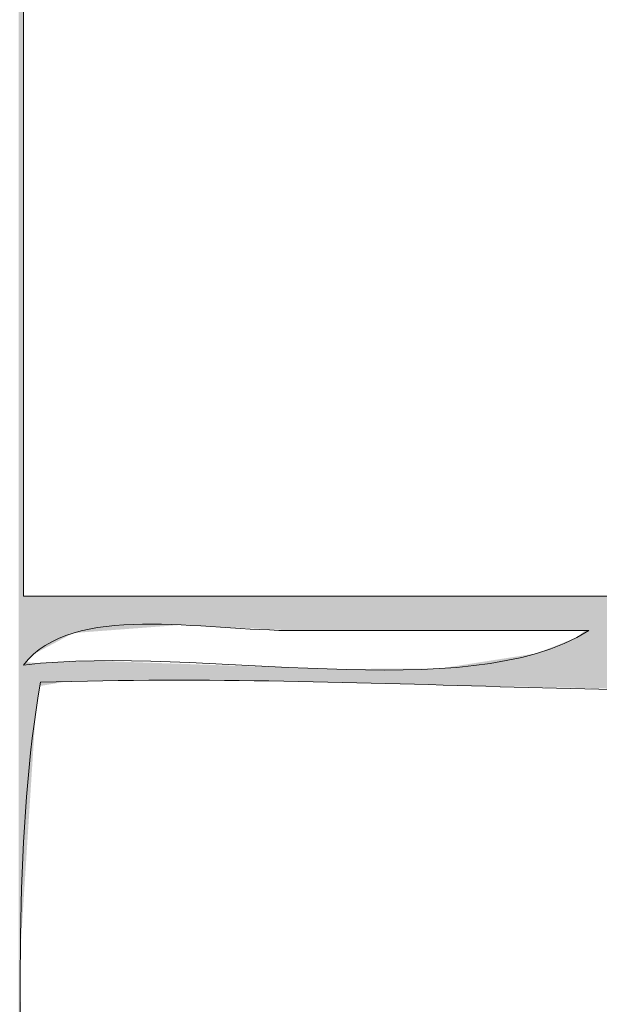
# Model space of a CAD drawing. Units: millimetres. Extents: x -5 to 212, y -5 to 302.
# Drawn here: x 67 to 73, y 194 to 204 of the extents above; entities that cross this region are included whole.
import ezdxf

# ---------------------------------------------------------------- set-up
doc = ezdxf.new("R2010")
doc.units = ezdxf.units.MM
doc.layers.add('Capa 1', color=7, linetype='Continuous')

msp = doc.modelspace()

# ---------------------------------------------------------------- linework, layer by layer
at = {"layer": 'Capa 1', "lineweight": 18}
for points, knots in [([(56.624, 243.208), (56.8354, 242.533), (56.9309, 241.7424), (56.9559, 240.8807), (59.12, 240.4991), (61.9854, 240.8205), (64.4244, 240.7143), (64.9564, 240.5693), (64.9434, 240.9702), (65.0882, 241.2131), (66.7897, 240.2023), (70.235, 240.9381), (72.7224, 240.7143), (73.2544, 240.5693), (73.2416, 240.9702), (73.3864, 241.2131), (73.9628, 240.7375), (74.8896, 240.6131), (76.0418, 240.7143), (76.4074, 241.3455), (76.2069, 242.544), (76.5397, 243.208), (77.1506, 243.7749), (78.5692, 243.5745), (79.0291, 243.0416), (78.9619, 241.9081), (79.229, 241.4516), (79.0291, 240.5481), (79.2544, 240.5996), (79.1669, 240.9644), (79.195, 241.2131), (79.6603, 240.6559), (79.7043, 240.6896), (80.6888, 240.7143), (81.349, 240.7312), (81.7674, 241.2128), (81.8506, 241.2131), (82.0694, 241.214), (82.6484, 240.7534), (82.8463, 240.7143), (84.6389, 240.3611), (87.0692, 240.9743), (89.3189, 240.7143), (89.877, 240.5985), (89.8628, 241.0561), (90.1486, 241.2131), (90.7677, 241.3898), (90.4115, 240.5897), (90.9786, 240.7143), (93.3574, 240.7143), (95.7362, 240.7143), (98.115, 240.7143), (98.6805, 241.4226), (98.3806, 242.9973), (99.1109, 243.5404), (99.8804, 243.591), (100.5475, 243.5388), (100.9363, 243.208), (101.2399, 242.3), (101.187, 241.5153), (101.1023, 240.5481), (101.5738, 240.5191), (100.9017, 241.6358), (101.6003, 241.3795), (100.7263, 238.9435), (101.2725, 235.8836), (101.1023, 232.2364), (100.9525, 231.3658), (101.9163, 231.6109), (101.7663, 230.7402), (101.4811, 230.527), (101.4328, 230.0769), (101.1023, 229.9091), (101.3802, 227.5829), (100.4508, 224.0479), (101.7663, 222.7608), (101.8119, 222.1056), (101.0566, 222.2526), (101.1023, 221.5974), (100.9525, 220.505), (101.2286, 219.8396), (101.6003, 219.2701), (101.4454, 219.0924), (100.988, 219.2184), (101.1023, 218.7713), (100.9415, 216.8663), (101.3228, 215.2815), (101.2684, 213.9503), (101.6282, 213.9225), (101.3435, 214.5399), (101.4344, 214.7816), (102.2625, 214.4207), (101.2878, 213.81), (101.1023, 213.4516), (101.3154, 211.8366), (100.6058, 209.2971), (101.6003, 208.4646), (101.7766, 207.8447), (100.9779, 208.2016), (101.1023, 207.6336), (101.5439, 205.4637), (100.711, 200.4954), (101.2684, 197.8256), (101.4454, 197.2596), (101.3199, 198.2881), (101.7663, 197.9918), (101.8776, 197.2151), (101.3923, 197.0364), (101.1023, 196.662), (101.1023, 193.5589), (101.1023, 190.4558), (101.1023, 187.3527), (100.5864, 187.0874), (99.1289, 187.0874), (98.6128, 187.3527), (98.2299, 190.1275), (98.5544, 193.6111), (98.4469, 196.662), (97.7813, 197.5942), (96.3964, 197.31), (95.2937, 197.3269), (90.0095, 197.4076), (84.4786, 197.16), (79.195, 197.3269), (78.8083, 194.3342), (79.1395, 190.6222), (79.0291, 187.3527), (78.4064, 187.145), (76.9781, 187.0456), (76.3737, 187.3527), (76.3737, 190.6773), (76.3737, 194.0021), (76.3737, 197.3269), (73.4067, 197.1025), (70.6654, 197.4251), (67.4117, 197.3269), (66.917, 194.4977), (67.5736, 190.5152), (67.0798, 187.6851), (66.7479, 187.6851), (66.416, 187.6851), (66.0839, 187.6851), (65.7009, 190.4599), (66.0254, 193.9436), (65.9179, 196.9943), (63.3907, 197.6048), (59.5863, 197.3093), (56.79, 197.1605), (56.79, 193.8912), (56.79, 190.622), (56.79, 187.3527), (56.226, 187.0861), (54.6985, 187.0861), (54.1346, 187.3527), (54.1231, 196.8625), (54.0925, 204.0985), (54.1346, 213.2854), (54.2789, 213.9287), (53.7292, 213.8768), (53.6367, 214.2829), (54.6342, 215.888), (53.9194, 219.2085), (54.1346, 221.5974), (54.2789, 222.2405), (53.7292, 222.1888), (53.6367, 222.5946), (54.6342, 224.1999), (53.9194, 227.5202), (54.1346, 229.9091), (54.2789, 230.5522), (53.7292, 230.5005), (53.6367, 230.9066), (54.7134, 232.7664), (53.8306, 236.8987), (54.1346, 239.0519), (53.6631, 239.0812), (54.3352, 237.9645), (53.6367, 238.2208), (54.0289, 239.3051), (54.1559, 239.9923), (54.1346, 241.2131), (53.9093, 241.1616), (53.997, 240.7968), (53.9686, 240.5481), (53.359, 241.1049), (54.2967, 242.6877), (54.6324, 243.3742), (55.1429, 243.7229), (56.271, 243.541), (56.624, 243.208)], [0, 0, 0, 0, 1, 1, 1, 2, 2, 2, 3, 3, 3, 4, 4, 4, 5, 5, 5, 6, 6, 6, 7, 7, 7, 8, 8, 8, 9, 9, 9, 10, 10, 10, 11, 11, 11, 12, 12, 12, 13, 13, 13, 14, 14, 14, 15, 15, 15, 16, 16, 16, 17, 17, 17, 18, 18, 18, 19, 19, 19, 20, 20, 20, 21, 21, 21, 22, 22, 22, 23, 23, 23, 24, 24, 24, 25, 25, 25, 26, 26, 26, 27, 27, 27, 28, 28, 28, 29, 29, 29, 30, 30, 30, 31, 31, 31, 32, 32, 32, 33, 33, 33, 34, 34, 34, 35, 35, 35, 36, 36, 36, 37, 37, 37, 38, 38, 38, 39, 39, 39, 40, 40, 40, 41, 41, 41, 42, 42, 42, 43, 43, 43, 44, 44, 44, 45, 45, 45, 46, 46, 46, 47, 47, 47, 48, 48, 48, 49, 49, 49, 50, 50, 50, 51, 51, 51, 52, 52, 52, 53, 53, 53, 54, 54, 54, 55, 55, 55, 56, 56, 56, 57, 57, 57, 58, 58, 58, 59, 59, 59, 60, 60, 60, 61, 61, 61, 62, 62, 62, 63, 63, 63, 63]), ([(73.2205, 205.6386), (71.2289, 205.6386), (69.2373, 205.6386), (67.2457, 205.6386), (67.2457, 203.1451), (67.2457, 200.6517), (67.2457, 198.158), (69.182, 198.158), (71.1183, 198.158), (73.0545, 198.158), (73.3891, 200.3717), (73.1474, 203.1627), (73.2205, 205.6386)], [0, 0, 0, 0, 1, 1, 1, 2, 2, 2, 3, 3, 3, 4, 4, 4, 4]), ([(69.9011, 197.8256), (68.9603, 197.8256), (67.7209, 198.1033), (67.2457, 197.493), (68.9828, 197.6927), (71.5307, 197.08), (72.7224, 197.8256), (71.8886, 197.8256), (70.8943, 197.8256), (69.9011, 197.8256)], [0, 0, 0, 0, 1, 1, 1, 2, 2, 2, 3, 3, 3, 3])]:
    msp.add_open_spline(points, degree=3, knots=knots, dxfattribs=at)
for points in [[(67.1987, 188.5985), (67.1987, 239.8145), (67.2163, 188.9061)], [(67.2163, 188.9061), (67.1987, 239.8145), (67.2163, 239.7861)], [(67.2163, 194.7174), (67.2163, 239.7861), (67.238, 195.0578)], [(67.238, 195.0578), (67.2163, 239.7861), (67.238, 239.7508)], [(67.238, 195.0578), (67.238, 239.7508), (67.2457, 195.1783)], [(67.2457, 195.1783), (67.238, 239.7508), (67.2457, 239.3845)], [(67.2457, 195.1783), (67.2457, 198.158), (67.2556, 195.3332)], [(67.2556, 195.3332), (67.2457, 198.158), (67.2556, 198.158)], [(67.2556, 195.3332), (67.2556, 198.158), (67.265, 195.4803)], [(67.265, 195.4803), (67.2556, 198.158), (67.265, 198.158)], [(67.265, 195.4803), (67.265, 198.158), (67.2686, 195.5356)], [(67.2686, 195.5356), (67.265, 198.158), (67.2686, 198.158)], [(67.2686, 197.521), (67.2686, 198.158), (67.271, 197.5235)], [(67.271, 197.5235), (67.2686, 198.158), (67.271, 198.158)], [(67.271, 197.5235), (67.271, 198.158), (67.3207, 197.5741)], [(67.3207, 197.5741), (67.271, 198.158), (67.3207, 198.158)], [(67.3207, 197.5741), (67.3207, 198.158), (67.3325, 197.5861)], [(67.3325, 197.5861), (67.3207, 198.158), (67.3325, 198.158)], [(67.3325, 197.5861), (67.3325, 198.158), (67.3435, 197.5973)], [(67.3435, 197.5973), (67.3325, 198.158), (67.3435, 198.158)], [(67.3435, 197.5973), (67.3435, 198.158), (67.3536, 197.6027)], [(67.3536, 197.6027), (67.3435, 198.158), (67.3536, 198.158)], [(67.3536, 197.6027), (67.3536, 198.158), (67.3637, 197.6081)], [(67.3637, 197.6081), (67.3536, 198.158), (67.3637, 198.158)], [(67.3637, 197.6081), (67.3637, 198.158), (67.4052, 197.6302)], [(67.4052, 197.6302), (67.3637, 198.158), (67.4052, 198.158)], [(67.4052, 197.6302), (67.4052, 198.158), (67.4109, 197.6332)], [(67.4109, 197.6332), (67.4052, 198.158), (67.4109, 198.158)], [(67.4109, 197.6332), (67.4109, 198.158), (67.4356, 197.6464)], [(67.4356, 197.6464), (67.4109, 198.158), (67.4356, 198.158)], [(67.4356, 197.6464), (67.4356, 198.158), (67.4927, 197.6768)], [(67.4927, 197.6768), (67.4356, 198.158), (67.4927, 198.158)], [(67.4927, 197.6768), (67.4927, 198.158), (67.5017, 197.6815)], [(67.5017, 197.6815), (67.4927, 198.158), (67.5017, 198.158)], [(67.5017, 197.6815), (67.5017, 198.158), (67.668, 197.7701)], [(67.668, 197.7701), (67.5017, 198.158), (67.668, 198.158)], [(67.668, 197.7701), (67.668, 198.158), (67.7288, 197.8025)], [(67.7288, 197.8025), (67.668, 198.158), (67.7288, 198.158)], [(67.7288, 197.8025), (67.7288, 198.158), (67.7551, 197.8045)], [(67.7551, 197.8045), (67.7288, 198.158), (67.7551, 198.158)], [(67.7551, 197.8045), (67.7551, 198.158), (67.9309, 197.8177)], [(67.9309, 197.8177), (67.7551, 198.158), (67.9309, 198.158)], [(67.9309, 197.8177), (67.9309, 198.158), (68.0613, 197.8276)], [(68.0613, 197.8276), (67.9309, 198.158), (68.0613, 198.158)], [(68.0613, 197.8276), (68.0613, 198.158), (68.0994, 197.8304)], [(68.0994, 197.8304), (68.0613, 198.158), (68.0994, 198.158)], [(68.0994, 197.8304), (68.0994, 198.158), (68.1601, 197.835)], [(68.1601, 197.835), (68.0994, 198.158), (68.1601, 198.158)], [(68.1601, 197.835), (68.1601, 198.158), (68.2582, 197.8424)], [(68.2582, 197.8424), (68.1601, 198.158), (68.2582, 198.158)], [(68.2582, 197.8424), (68.2582, 198.158), (68.3123, 197.8465)], [(68.3123, 197.8465), (68.2582, 198.158), (68.3123, 198.158)], [(68.3123, 197.8465), (68.3123, 198.158), (68.347, 197.8491)], [(68.347, 197.8491), (68.3123, 198.158), (68.347, 198.158)], [(68.347, 197.8491), (68.347, 198.158), (68.7728, 197.8813)], [(68.7728, 197.8813), (68.347, 198.158), (68.7728, 198.158)], [(68.7728, 197.8813), (68.7728, 198.158), (68.7972, 197.8801)], [(68.7972, 197.8801), (68.7728, 198.158), (68.7972, 198.158)], [(68.7972, 197.8801), (68.7972, 198.158), (68.8466, 197.8776)], [(68.8466, 197.8776), (68.7972, 198.158), (68.8466, 198.158)], [(68.8466, 197.8776), (68.8466, 198.158), (69.3959, 197.8505)], [(69.3959, 197.8505), (68.8466, 198.158), (69.3959, 198.158)], [(69.3959, 197.8505), (69.3959, 198.158), (69.4092, 197.8499)], [(69.4092, 197.8499), (69.3959, 198.158), (69.4092, 198.158)], [(69.4092, 197.8499), (69.4092, 198.158), (69.5649, 197.8422)], [(69.5649, 197.8422), (69.4092, 198.158), (69.5649, 198.158)], [(69.5649, 197.8422), (69.5649, 198.158), (69.6508, 197.838)], [(69.6508, 197.838), (69.5649, 198.158), (69.6508, 198.158)], [(69.6508, 197.838), (69.6508, 198.158), (69.9011, 197.8256)], [(69.9011, 197.8256), (69.6508, 198.158), (69.9011, 198.158)], [(69.9011, 197.8256), (69.9011, 198.158), (69.9553, 197.8256)], [(69.9553, 197.8256), (69.9011, 198.158), (69.9553, 198.158)], [(69.9553, 197.8256), (69.9553, 198.158), (70.1886, 197.8256)], [(70.1886, 197.8256), (69.9553, 198.158), (70.1886, 198.158)], [(70.1886, 197.8256), (70.1886, 198.158), (70.334, 197.8256)], [(70.334, 197.8256), (70.1886, 198.158), (70.334, 198.158)], [(70.334, 197.8256), (70.334, 198.158), (70.3358, 197.8256)], [(70.3358, 197.8256), (70.334, 198.158), (70.3358, 198.158)], [(70.3358, 197.8256), (70.3358, 198.158), (70.3849, 197.8256)], [(70.3849, 197.8256), (70.3358, 198.158), (70.3849, 198.158)], [(70.3849, 197.8256), (70.3849, 198.158), (70.4726, 197.8256)], [(70.4726, 197.8256), (70.3849, 198.158), (70.4726, 198.158)], [(70.4726, 197.8256), (70.4726, 198.158), (70.9146, 197.8256)], [(70.9146, 197.8256), (70.4726, 198.158), (70.9146, 198.158)], [(70.9146, 197.8256), (70.9146, 198.158), (71.274, 197.8256)], [(71.274, 197.8256), (70.9146, 198.158), (71.274, 198.158)], [(71.274, 197.8256), (71.274, 198.158), (71.4918, 197.8256)], [(71.4918, 197.8256), (71.274, 198.158), (71.4918, 198.158)], [(71.4918, 197.8256), (71.4918, 198.158), (71.8505, 197.8256)], [(71.8505, 197.8256), (71.4918, 198.158), (71.8505, 198.158)], [(71.8505, 197.8256), (71.8505, 198.158), (71.8559, 197.8256)], [(71.8559, 197.8256), (71.8505, 198.158), (71.8559, 198.158)], [(71.8559, 197.8256), (71.8559, 198.158), (71.9618, 197.8256)], [(71.9618, 197.8256), (71.8559, 198.158), (71.9618, 198.158)], [(71.9618, 197.8256), (71.9618, 198.158), (72.0695, 197.8256)], [(72.0695, 197.8256), (71.9618, 198.158), (72.0695, 198.158)], [(72.0695, 197.8256), (72.0695, 198.158), (72.175, 197.8256)], [(72.175, 197.8256), (72.0695, 198.158), (72.175, 198.158)], [(72.175, 197.8256), (72.175, 198.158), (72.2162, 197.8256)], [(72.2162, 197.8256), (72.175, 198.158), (72.2162, 198.158)], [(72.2162, 197.8256), (72.2162, 198.158), (72.2455, 197.8256)], [(72.2455, 197.8256), (72.2162, 198.158), (72.2455, 198.158)], [(72.2455, 197.8256), (72.2455, 198.158), (72.3446, 197.8256)], [(72.3446, 197.8256), (72.2455, 198.158), (72.3446, 198.158)], [(72.3446, 197.8256), (72.3446, 198.158), (72.431, 197.8256)], [(72.431, 197.8256), (72.3446, 198.158), (72.431, 198.158)], [(72.431, 197.8256), (72.431, 198.158), (72.5226, 197.8256)], [(72.5226, 197.8256), (72.431, 198.158), (72.5226, 198.158)], [(72.5226, 197.8256), (72.5226, 198.158), (72.5643, 197.8256)], [(72.5643, 197.8256), (72.5226, 198.158), (72.5643, 198.158)], [(72.5643, 197.8256), (72.5643, 198.158), (72.568, 197.8256)], [(72.568, 197.8256), (72.5643, 198.158), (72.568, 198.158)], [(72.568, 197.8256), (72.568, 198.158), (72.6068, 197.8256)], [(72.6068, 197.8256), (72.568, 198.158), (72.6068, 198.158)], [(72.6068, 197.8256), (72.6068, 198.158), (72.6832, 197.8256)], [(72.6832, 197.8256), (72.6068, 198.158), (72.6832, 198.158)], [(72.6832, 197.2702), (72.6832, 198.158), (72.7151, 197.2695)], [(72.7151, 197.2695), (72.6832, 198.158), (72.7151, 198.158)], [(72.7151, 197.2695), (72.7151, 198.158), (72.782, 197.268)], [(72.782, 197.268), (72.7151, 198.158), (72.782, 198.158)], [(72.782, 197.268), (72.782, 198.158), (72.8132, 197.2673)], [(72.8132, 197.2673), (72.782, 198.158), (72.8132, 198.158)], [(72.8132, 197.2673), (72.8132, 198.158), (72.9129, 197.2652)], [(72.9129, 197.2652), (72.8132, 198.158), (72.9129, 198.158)], [(72.568, 197.2727), (72.5643, 197.7428), (72.568, 197.7443)], [(72.6068, 197.2719), (72.568, 197.7443), (72.6068, 197.7596)], [(72.568, 197.2727), (72.568, 197.7443), (72.6068, 197.2719)], [(72.6832, 197.2702), (72.6068, 197.7596), (72.6832, 197.8256)], [(72.6068, 197.2719), (72.6068, 197.7596), (72.6832, 197.2702)], [(72.3446, 197.2776), (72.2455, 197.617), (72.3446, 197.6561)], [(72.431, 197.2757), (72.3446, 197.6561), (72.431, 197.6902)], [(72.3446, 197.2776), (72.3446, 197.6561), (72.431, 197.2757)], [(72.5226, 197.2737), (72.431, 197.6902), (72.5226, 197.7264)], [(72.431, 197.2757), (72.431, 197.6902), (72.5226, 197.2737)], [(72.5643, 197.2728), (72.5226, 197.7264), (72.5643, 197.7428)], [(72.5226, 197.2737), (72.5226, 197.7264), (72.5643, 197.2728)], [(72.5643, 197.2728), (72.5643, 197.7428), (72.568, 197.2727)], [(71.9618, 197.286), (71.8559, 197.5492), (71.9618, 197.5657)], [(72.0695, 197.2836), (71.9618, 197.5657), (72.0695, 197.5825)], [(71.9618, 197.286), (71.9618, 197.5657), (72.0695, 197.2836)], [(72.175, 197.2813), (72.0695, 197.5825), (72.175, 197.599)], [(72.0695, 197.2836), (72.0695, 197.5825), (72.175, 197.2813)], [(72.2162, 197.2804), (72.175, 197.599), (72.2162, 197.6054)], [(72.175, 197.2813), (72.175, 197.599), (72.2162, 197.2804)], [(72.2455, 197.2798), (72.2162, 197.6054), (72.2455, 197.617)], [(72.2162, 197.2804), (72.2162, 197.6054), (72.2455, 197.2798)], [(72.2455, 197.2798), (72.2455, 197.617), (72.3446, 197.2776)], [(67.2686, 195.5356), (67.2686, 197.521), (67.271, 195.5736)], [(67.271, 195.5736), (67.2686, 197.521), (67.271, 197.5208)], [(67.271, 195.5736), (67.271, 197.5208), (67.3207, 196.3519)], [(67.3207, 196.3519), (67.271, 197.5208), (67.3207, 197.5168)], [(67.3207, 196.3519), (67.3207, 197.5168), (67.3325, 196.5362)], [(67.3325, 196.5362), (67.3207, 197.5168), (67.3325, 197.5158)], [(67.3325, 196.5362), (67.3325, 197.5158), (67.3435, 196.7088)], [(67.3435, 196.7088), (67.3325, 197.5158), (67.3435, 197.5149)], [(67.3435, 196.7088), (67.3435, 197.5149), (67.3536, 196.8673)], [(67.3536, 196.8673), (67.3435, 197.5149), (67.3536, 197.5141)], [(67.3536, 196.8673), (67.3536, 197.5141), (67.3637, 197.0243)], [(67.3637, 197.0243), (67.3536, 197.5141), (67.3637, 197.5133)], [(67.3637, 197.0243), (67.3637, 197.5133), (67.4052, 197.2895)], [(67.4052, 197.2895), (67.3637, 197.5133), (67.4052, 197.5099)], [(67.4052, 197.2895), (67.4052, 197.5099), (67.4109, 197.2905)], [(67.4109, 197.2905), (67.4052, 197.5099), (67.4109, 197.5094)], [(67.4356, 197.2946), (67.4109, 197.5094), (67.4356, 197.5106)], [(67.4109, 197.2905), (67.4109, 197.5094), (67.4356, 197.2946)], [(67.4927, 197.3042), (67.4356, 197.5106), (67.4927, 197.5133)], [(67.4356, 197.2946), (67.4356, 197.5106), (67.4927, 197.3042)], [(67.5017, 197.3058), (67.4927, 197.5133), (67.5017, 197.5137)], [(67.4927, 197.3042), (67.4927, 197.5133), (67.5017, 197.3058)], [(67.668, 197.3338), (67.5017, 197.5137), (67.668, 197.5216)], [(67.5017, 197.3058), (67.5017, 197.5137), (67.668, 197.3338)], [(67.7288, 197.3348), (67.668, 197.5216), (67.7288, 197.5245)], [(67.668, 197.3338), (67.668, 197.5216), (67.7288, 197.3348)], [(67.7551, 197.3352), (67.7288, 197.5245), (67.7551, 197.5258)], [(67.7288, 197.3348), (67.7288, 197.5245), (67.7551, 197.3352)], [(67.9309, 197.3382), (67.7551, 197.5258), (67.9309, 197.5341)], [(67.7551, 197.3352), (67.7551, 197.5258), (67.9309, 197.3382)], [(67.9309, 197.3382), (67.9309, 197.5341), (68.0613, 197.3404)], [(68.0613, 197.3404), (67.9309, 197.5341), (68.0613, 197.5295)], [(68.0613, 197.3404), (68.0613, 197.5295), (68.0994, 197.341)], [(68.0994, 197.341), (68.0613, 197.5295), (68.0994, 197.5281)], [(68.0994, 197.341), (68.0994, 197.5281), (68.1601, 197.342)], [(68.1601, 197.342), (68.0994, 197.5281), (68.1601, 197.526)], [(68.1601, 197.342), (68.1601, 197.526), (68.2582, 197.3437)], [(68.2582, 197.3437), (68.1601, 197.526), (68.2582, 197.5226)], [(68.2582, 197.3437), (68.2582, 197.5226), (68.3123, 197.3436)], [(68.3123, 197.3436), (68.2582, 197.5226), (68.3123, 197.5207)], [(68.3123, 197.3436), (68.3123, 197.5207), (68.347, 197.3435)], [(68.347, 197.3435), (68.3123, 197.5207), (68.347, 197.5194)], [(68.347, 197.3435), (68.347, 197.5194), (68.7728, 197.3429)], [(68.7728, 197.3429), (68.347, 197.5194), (68.7728, 197.5044)], [(68.7728, 197.3429), (68.7728, 197.5044), (68.7972, 197.3429)], [(68.7972, 197.3429), (68.7728, 197.5044), (68.7972, 197.5036)], [(68.7972, 197.3429), (68.7972, 197.5036), (68.8466, 197.3428)], [(68.8466, 197.3428), (68.7972, 197.5036), (68.8466, 197.5018)], [(68.8466, 197.3428), (68.8466, 197.5018), (69.3959, 197.342)], [(69.3959, 197.342), (68.8466, 197.5018), (69.3959, 197.4825)], [(69.3959, 197.342), (69.3959, 197.4825), (69.4092, 197.3419)], [(69.4092, 197.3419), (69.3959, 197.4825), (69.4092, 197.482)], [(69.4092, 197.3419), (69.4092, 197.482), (69.5649, 197.3385)], [(69.5649, 197.3385), (69.4092, 197.482), (69.5649, 197.4765)], [(69.5649, 197.3385), (69.5649, 197.4765), (69.6508, 197.3367)], [(69.6508, 197.3367), (69.5649, 197.4765), (69.6508, 197.4735)], [(69.6508, 197.3367), (69.6508, 197.4735), (69.9011, 197.3312)], [(69.9011, 197.3312), (69.6508, 197.4735), (69.9011, 197.4647)], [(69.9011, 197.3312), (69.9011, 197.4647), (69.9553, 197.33)], [(69.9553, 197.33), (69.9011, 197.4647), (69.9553, 197.4628)], [(69.9553, 197.33), (69.9553, 197.4628), (70.1886, 197.3249)], [(70.1886, 197.3249), (69.9553, 197.4628), (70.1886, 197.4546)], [(71.274, 197.3011), (70.9146, 197.4571), (71.274, 197.4583)], [(71.4918, 197.2963), (71.274, 197.4583), (71.4918, 197.4923)], [(71.274, 197.3011), (71.274, 197.4583), (71.4918, 197.2963)], [(71.8505, 197.2884), (71.4918, 197.4923), (71.8505, 197.5483)], [(71.4918, 197.2963), (71.4918, 197.4923), (71.8505, 197.2884)], [(71.8559, 197.2883), (71.8505, 197.5483), (71.8559, 197.5492)], [(71.8505, 197.2884), (71.8505, 197.5483), (71.8559, 197.2883)], [(71.8559, 197.2883), (71.8559, 197.5492), (71.9618, 197.286)], [(70.334, 197.3217), (70.1886, 197.4546), (70.334, 197.4551)], [(70.1886, 197.3249), (70.1886, 197.4546), (70.334, 197.3217)], [(70.334, 197.3217), (70.334, 197.4551), (70.3358, 197.3216)], [(70.3358, 197.3216), (70.334, 197.4551), (70.3358, 197.4551)], [(70.3849, 197.3206), (70.3358, 197.4551), (70.3849, 197.4553)], [(70.3358, 197.3216), (70.3358, 197.4551), (70.3849, 197.3206)], [(70.4726, 197.3186), (70.3849, 197.4553), (70.4726, 197.4556)], [(70.3849, 197.3206), (70.3849, 197.4553), (70.4726, 197.3186)], [(70.9146, 197.309), (70.4726, 197.4556), (70.9146, 197.4571)], [(70.4726, 197.3186), (70.4726, 197.4556), (70.9146, 197.309)], [(70.9146, 197.309), (70.9146, 197.4571), (71.274, 197.3011)], [(67.2163, 188.9061), (67.2163, 194.7174), (67.238, 189.2868)], [(67.238, 189.2868), (67.2163, 194.7174), (67.238, 192.505)]]:
    msp.add_solid(points, dxfattribs=at)

doc.saveas('drawing.dxf')
